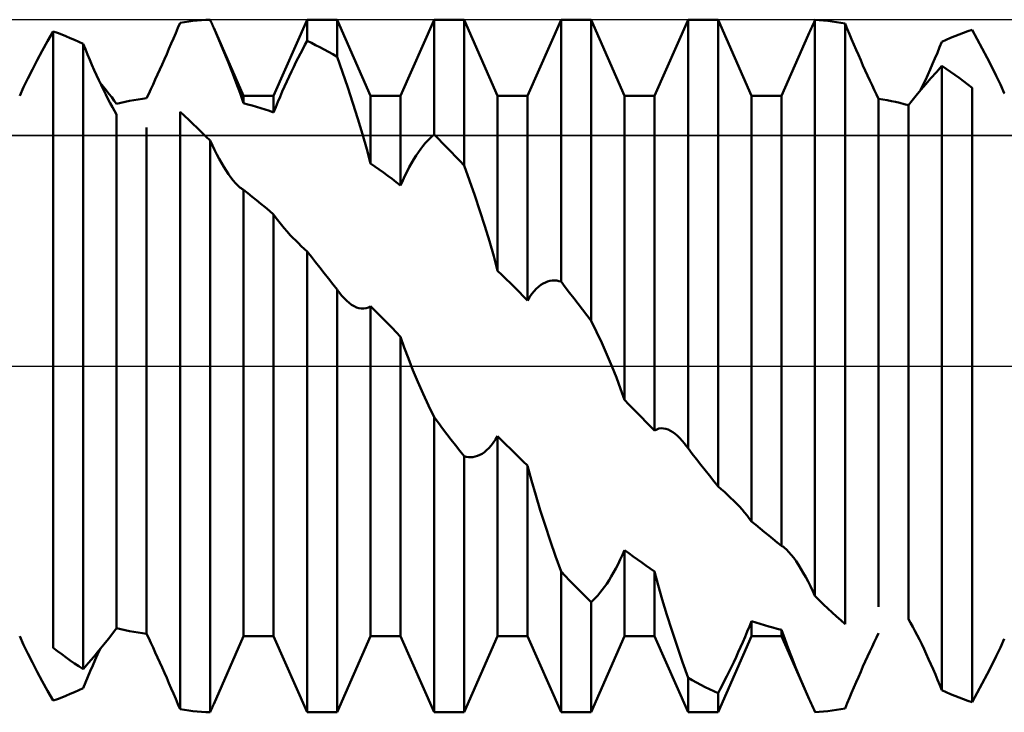
# Model space of a CAD drawing. Units: millimetres. Extents: x -27 to 81, y -35 to 37.
# Drawn here: x 39 to 44, y -2 to 2 of the extents above; entities that cross this region are included whole.
import ezdxf

# ---------------------------------------------------------------- set-up
doc = ezdxf.new("R2010")
doc.units = ezdxf.units.MM
doc.header["$LTSCALE"] = 4.25
doc.linetypes.add('LONGDASH_DASH', pattern=[0.85, 0.4, -0.2, 0.05, -0.2])
for name, color, linetype in [('1', 4, 'CONTINUOUS'), ('4', 2, 'LONGDASH_DASH'), ('CUT', 1, 'CONTINUOUS'), ('NOCUT', 7, 'CONTINUOUS'), ('SK4', 2, 'LONGDASH_DASH')]:
    doc.layers.add(name, color=color, linetype=linetype)

msp = doc.modelspace()

# ---------------------------------------------------------------- linework, layer by layer
at = {"layer": '1', "color": 4, "linetype": 'CONTINUOUS', "lineweight": 50}
for p, q in [((39.8065, 1.7908), (39.8288, 1.7935)), ((39.8288, 1.7935), (39.8511, 1.7958)), ((39.8511, 1.7958), (39.8734, 1.7976)), ((39.8734, 1.7976), (39.8958, 1.7989)), ((39.8958, 1.7989), (39.9181, 1.7997)), ((39.9207, 1.7936), (39.918, 1.7996)), ((39.9234, 1.7875), (39.9207, 1.7936)), ((40.2481, 1.405), (40.4219, 1.8)), ((40.4219, 1.8), (40.5781, 1.8)), ((40.4219, 1.6895), (40.4219, 1.8)), ((40.7519, 1.405), (40.5781, 1.8)), ((40.5781, 1.6071), (40.5781, 1.8)), ((40.9081, 1.405), (41.0819, 1.8)), ((41.0819, 1.8), (41.2381, 1.8)), ((41.0819, 1.2037), (41.0819, 1.8)), ((41.4119, 1.405), (41.2381, 1.8)), ((41.2381, 1.0419), (41.2381, 1.8)), ((41.5681, 1.405), (41.7419, 1.8)), ((41.7419, 1.8), (41.8981, 1.8)), ((41.7419, 0.4387), (41.7419, 1.8)), ((42.0719, 1.405), (41.8981, 1.8)), ((41.8981, 0.2355), (41.8981, 1.8)), ((42.2281, 1.405), (42.4019, 1.8)), ((42.4019, 1.8), (42.5581, 1.8)), ((42.4019, -0.4277), (42.4019, 1.8)), ((42.7319, 1.405), (42.5581, 1.8)), ((42.5581, -0.6258), (42.5581, 1.8)), ((43.0569, 1.7875), (43.062, 1.7987)), ((43.0842, 1.7975), (43.0619, 1.7988)), ((43.0619, -1.1952), (43.0619, 1.7988)), ((43.1065, 1.7957), (43.0842, 1.7975)), ((43.1288, 1.7934), (43.1065, 1.7957)), ((43.1512, 1.7906), (43.1288, 1.7934)), ((39.7392, 1.7302), (39.7506, 1.7571)), ((39.7506, 1.7571), (39.7619, 1.7839)), ((39.7619, 1.7839), (39.7842, 1.7876)), ((39.7842, 1.7876), (39.8065, 1.7908)), ((39.9261, 1.7815), (39.9234, 1.7875)), ((39.9288, 1.7754), (39.9261, 1.7815)), ((39.9315, 1.7693), (39.9288, 1.7754)), ((39.9341, 1.7633), (39.9315, 1.7693)), ((39.9368, 1.7572), (39.9341, 1.7633)), ((39.9617, 1.6998), (39.9368, 1.7572)), ((40.0919, 1.405), (39.9369, 1.7572)), ((43.0318, 1.7312), (43.0368, 1.7424)), ((43.0368, 1.7424), (43.0418, 1.7537)), ((43.0418, 1.7537), (43.0468, 1.765)), ((43.0468, 1.765), (43.0518, 1.7762)), ((43.0518, 1.7762), (43.0569, 1.7875)), ((43.1735, 1.7873), (43.1512, 1.7906)), ((43.1958, 1.7836), (43.1735, 1.7873)), ((43.2181, 1.7794), (43.1958, 1.7836)), ((43.2294, 1.7525), (43.2181, 1.7794)), ((43.2181, -1.3418), (43.2181, 1.7794)), ((43.2409, 1.7254), (43.2294, 1.7525)), ((43.8558, 1.7396), (43.8781, 1.747)), ((43.9045, 1.699), (43.878, 1.7469)), ((39.0735, 1.6887), (39.102, 1.739)), ((39.1242, 1.7312), (39.1019, 1.7391)), ((39.1019, -1.4648), (39.1019, 1.7391)), ((39.1465, 1.7229), (39.1242, 1.7312)), ((39.1688, 1.7141), (39.1465, 1.7229)), ((39.1911, 1.7048), (39.1688, 1.7141)), ((39.2135, 1.6951), (39.1911, 1.7048)), ((39.2358, 1.6849), (39.2135, 1.6951)), ((39.716, 1.6759), (39.7276, 1.7031)), ((39.7276, 1.7031), (39.7392, 1.7302)), ((39.9861, 1.6422), (39.9617, 1.6998)), ((40.4106, 1.6687), (40.4219, 1.6895)), ((40.4442, 1.6791), (40.4219, 1.6895)), ((42.8881, 1.405), (43.0267, 1.7201)), ((43.0268, 1.72), (43.0318, 1.7312)), ((43.2524, 1.6982), (43.2409, 1.7254)), ((43.264, 1.671), (43.2524, 1.6982)), ((43.7219, 1.6856), (43.7442, 1.6957)), ((43.7442, 1.6957), (43.7665, 1.7054)), ((43.7665, 1.7054), (43.7888, 1.7147)), ((43.7888, 1.7147), (43.8111, 1.7235)), ((43.8111, 1.7235), (43.8334, 1.7318)), ((43.8334, 1.7318), (43.8558, 1.7396)), ((43.9307, 1.6508), (43.9045, 1.699)), ((39.0191, 1.5896), (39.0458, 1.6388)), ((39.0458, 1.6388), (39.0735, 1.6887)), ((39.2581, 1.6743), (39.2358, 1.6849)), ((39.2694, 1.6468), (39.2581, 1.6743)), ((39.2581, -1.5751), (39.2581, 1.6743)), ((39.2808, 1.6194), (39.2694, 1.6468)), ((39.6924, 1.6215), (39.7042, 1.6486)), ((39.7042, 1.6486), (39.716, 1.6759)), ((40.0098, 1.5848), (39.9861, 1.6422)), ((40.3876, 1.6251), (40.3992, 1.6472)), ((40.3992, 1.6472), (40.4106, 1.6687)), ((40.4665, 1.6682), (40.4442, 1.6791)), ((40.4888, 1.6569), (40.4665, 1.6682)), ((40.5112, 1.6451), (40.4888, 1.6569)), ((40.5335, 1.6329), (40.5112, 1.6451)), ((43.2758, 1.6438), (43.264, 1.671)), ((43.2876, 1.6166), (43.2758, 1.6438)), ((43.6978, 1.6275), (43.7099, 1.6565)), ((43.7099, 1.6565), (43.7219, 1.6856)), ((43.9563, 1.6026), (43.9307, 1.6508)), ((38.9939, 1.5416), (39.0191, 1.5896)), ((39.2924, 1.5921), (39.2808, 1.6194)), ((39.304, 1.5651), (39.2924, 1.5921)), ((39.6686, 1.5674), (39.6805, 1.5944)), ((39.6805, 1.5944), (39.6924, 1.6215)), ((40.3642, 1.5788), (40.376, 1.6022)), ((40.376, 1.6022), (40.3876, 1.6251)), ((40.5558, 1.6202), (40.5335, 1.6329)), ((40.5781, 1.6071), (40.5558, 1.6202)), ((40.6058, 1.5278), (40.578, 1.6071)), ((43.2995, 1.5895), (43.2876, 1.6166)), ((43.3114, 1.5627), (43.2995, 1.5895)), ((43.6732, 1.57), (43.6856, 1.5986)), ((43.6856, 1.5986), (43.6978, 1.6275)), ((43.9809, 1.5548), (43.9563, 1.6026)), ((38.9704, 1.4951), (38.9939, 1.5416)), ((39.3158, 1.5384), (39.304, 1.5651)), ((39.3276, 1.512), (39.3158, 1.5384)), ((39.6449, 1.5145), (39.6567, 1.5408)), ((39.6567, 1.5408), (39.6686, 1.5674)), ((40.0325, 1.5279), (40.0098, 1.5848)), ((40.3405, 1.53), (40.3524, 1.5547)), ((40.3524, 1.5547), (40.3642, 1.5788)), ((43.3233, 1.5361), (43.3114, 1.5627)), ((43.3352, 1.5099), (43.3233, 1.5361)), ((43.6482, 1.5137), (43.6608, 1.5416)), ((43.6608, 1.5416), (43.6732, 1.57)), ((43.6931, 1.5276), (43.722, 1.5596)), ((43.7442, 1.5447), (43.7219, 1.5597)), ((43.7219, -1.6856), (43.7219, 1.5597)), ((43.7666, 1.5293), (43.7442, 1.5447)), ((44.0043, 1.508), (43.9809, 1.5548)), ((38.9485, 1.4495), (38.9704, 1.4951)), ((39.3395, 1.486), (39.3276, 1.512)), ((39.3514, 1.4606), (39.3395, 1.486)), ((39.6214, 1.4633), (39.6331, 1.4886)), ((39.6331, 1.4886), (39.6449, 1.5145)), ((40.0539, 1.4721), (40.0325, 1.5279)), ((40.3167, 1.479), (40.3286, 1.5048)), ((40.3286, 1.5048), (40.3405, 1.53)), ((40.6331, 1.4473), (40.6058, 1.5278)), ((43.347, 1.4841), (43.3352, 1.5099)), ((43.623, 1.4594), (43.6356, 1.4863)), ((43.6356, 1.4863), (43.6482, 1.5137)), ((43.6377, 1.4652), (43.6648, 1.496)), ((43.6648, 1.496), (43.6931, 1.5276)), ((43.7889, 1.5135), (43.7666, 1.5293)), ((43.8112, 1.4973), (43.7889, 1.5135)), ((43.8335, 1.4806), (43.8112, 1.4973)), ((44.026, 1.4625), (44.0043, 1.508)), ((38.9282, 1.4047), (38.9485, 1.4495)), ((39.3622, 1.4523), (39.3463, 1.4716)), ((39.3633, 1.4358), (39.3514, 1.4606)), ((39.3776, 1.4332), (39.3622, 1.4523)), ((39.3752, 1.4118), (39.3633, 1.4358)), ((39.3923, 1.4146), (39.3776, 1.4332)), ((39.5988, 1.4152), (39.61, 1.4388)), ((39.61, 1.4388), (39.6214, 1.4633)), ((40.0738, 1.4178), (40.0539, 1.4721)), ((40.293, 1.4263), (40.3048, 1.4529)), ((40.3048, 1.4529), (40.3167, 1.479)), ((40.6598, 1.3663), (40.6331, 1.4473)), ((43.3586, 1.4591), (43.347, 1.4841)), ((43.37, 1.4348), (43.3586, 1.4591)), ((43.3811, 1.4115), (43.37, 1.4348)), ((43.5883, 1.4068), (43.6121, 1.4354)), ((43.6104, 1.4334), (43.623, 1.4594)), ((43.6121, 1.4354), (43.6377, 1.4652)), ((43.8558, 1.4636), (43.8335, 1.4806)), ((43.8781, 1.4462), (43.8558, 1.4636)), ((43.8781, -1.747), (43.8781, 1.4462)), ((44.0459, 1.4186), (44.026, 1.4625)), ((39.387, 1.3886), (39.3752, 1.4118)), ((39.3986, 1.3664), (39.387, 1.3886)), ((39.4063, 1.3965), (39.3923, 1.4146)), ((39.4195, 1.379), (39.4063, 1.3965)), ((39.5211, 1.3818), (39.5435, 1.3858)), ((39.5435, 1.3858), (39.5658, 1.3894)), ((39.5658, 1.3894), (39.5881, 1.3926)), ((39.5881, 1.3926), (39.5988, 1.4152)), ((40.0919, 1.3653), (40.0738, 1.4178)), ((40.0919, 1.405), (40.2481, 1.405)), ((40.0919, 1.3653), (40.0919, 1.405)), ((40.2481, 1.3182), (40.2481, 1.405)), ((40.2699, 1.3723), (40.2814, 1.3994)), ((40.2814, 1.3994), (40.293, 1.4263)), ((40.7519, 1.405), (40.9081, 1.405)), ((40.7519, 1.0521), (40.7519, 1.405)), ((40.9081, 0.9383), (40.9081, 1.405)), ((41.4119, 1.405), (41.5681, 1.405)), ((41.4119, 0.4952), (41.4119, 1.405)), ((41.5681, 0.3409), (41.5681, 1.405)), ((42.0719, 1.405), (42.2281, 1.405)), ((42.0719, -0.1767), (42.0719, 1.405)), ((42.2281, -0.3355), (42.2281, 1.405)), ((42.7319, 1.405), (42.8881, 1.405)), ((42.7319, -0.8074), (42.7319, 1.405)), ((42.8881, -0.9341), (42.8881, 1.405)), ((43.3919, 1.3891), (43.3811, 1.4115)), ((43.4142, 1.3855), (43.3919, 1.3891)), ((43.3919, -1.2512), (43.3919, 1.3891)), ((43.4365, 1.3815), (43.4142, 1.3855)), ((43.567, 1.3802), (43.5883, 1.4068)), ((44.0468, 1.4166), (44.0459, 1.4186)), ((39.41, 1.3455), (39.3986, 1.3664)), ((39.4211, 1.3258), (39.41, 1.3455)), ((39.4319, 1.362), (39.4195, 1.379)), ((39.4319, 1.3621), (39.4542, 1.3675)), ((39.4542, 1.3675), (39.4765, 1.3727)), ((39.4765, 1.3727), (39.4988, 1.3774)), ((39.4988, 1.3774), (39.5211, 1.3818)), ((40.1142, 1.3597), (40.0919, 1.3653)), ((40.1365, 1.3537), (40.1142, 1.3597)), ((40.1589, 1.3473), (40.1365, 1.3537)), ((40.1812, 1.3406), (40.1589, 1.3473)), ((40.2035, 1.3335), (40.1812, 1.3406)), ((40.2258, 1.326), (40.2035, 1.3335)), ((40.2481, 1.3182), (40.2588, 1.3452)), ((40.2588, 1.3452), (40.2699, 1.3723)), ((40.6853, 1.2855), (40.6598, 1.3663)), ((43.4588, 1.3771), (43.4365, 1.3815)), ((43.4811, 1.3723), (43.4588, 1.3771)), ((43.5035, 1.3672), (43.4811, 1.3723)), ((43.5258, 1.3617), (43.5035, 1.3672)), ((43.5481, 1.3558), (43.5258, 1.3617)), ((43.5481, 1.3557), (43.567, 1.3802)), ((43.5481, -1.3163), (43.5481, 1.3558)), ((39.4319, 1.3075), (39.4211, 1.3258)), ((39.4319, -1.3621), (39.4319, 1.3075)), ((39.7842, 1.3003), (39.7619, 1.3206)), ((39.7619, -1.7839), (39.7619, 1.3206)), ((39.8065, 1.2797), (39.7842, 1.3003)), ((39.8289, 1.2587), (39.8065, 1.2797)), ((40.2481, 1.3182), (40.2258, 1.326)), ((40.7094, 1.2058), (40.6853, 1.2855)), ((39.5881, -1.3926), (39.5881, 1.2397)), ((39.8512, 1.2374), (39.8289, 1.2587)), ((39.8735, 1.2157), (39.8512, 1.2374)), ((39.8958, 1.1937), (39.8735, 1.2157)), ((39.9181, 1.1714), (39.8958, 1.1937)), ((40.7317, 1.1277), (40.7094, 1.2058)), ((41.0476, 1.1706), (41.0592, 1.1827)), ((41.0592, 1.1827), (41.0706, 1.1937)), ((41.0706, 1.1937), (41.0819, 1.2037)), ((41.1042, 1.1815), (41.0819, 1.2037)), ((41.1265, 1.159), (41.1042, 1.1815)), ((39.9296, 1.1468), (39.9181, 1.1714)), ((39.9181, -1.7997), (39.9181, 1.1714)), ((39.9413, 1.1228), (39.9296, 1.1468)), ((40.7519, 1.0521), (40.7317, 1.1277)), ((41.0005, 1.1114), (41.0124, 1.1279)), ((41.0124, 1.1279), (41.0242, 1.1432)), ((41.0242, 1.1432), (41.036, 1.1575)), ((41.036, 1.1575), (41.0476, 1.1706)), ((41.1488, 1.1362), (41.1265, 1.159)), ((41.1711, 1.113), (41.1488, 1.1362)), ((39.9531, 1.0996), (39.9413, 1.1228)), ((39.965, 1.0772), (39.9531, 1.0996)), ((39.977, 1.0557), (39.965, 1.0772)), ((40.9649, 1.0549), (40.9767, 1.0749)), ((40.9767, 1.0749), (40.9886, 1.0937)), ((40.9886, 1.0937), (41.0005, 1.1114)), ((41.1934, 1.0896), (41.1711, 1.113)), ((41.2158, 1.0659), (41.1934, 1.0896)), ((39.989, 1.0351), (39.977, 1.0557)), ((40.0011, 1.0157), (39.989, 1.0351)), ((40.7742, 1.0366), (40.7519, 1.0521)), ((40.7965, 1.0209), (40.7742, 1.0366)), ((40.9414, 1.0114), (40.9531, 1.0337)), ((40.9531, 1.0337), (40.9649, 1.0549)), ((41.2381, 1.0419), (41.2158, 1.0659)), ((41.2658, 0.9647), (41.238, 1.0419)), ((40.0133, 0.9974), (40.0011, 1.0157)), ((40.0254, 0.9805), (40.0133, 0.9974)), ((40.0375, 0.965), (40.0254, 0.9805)), ((40.8188, 1.0049), (40.7965, 1.0209)), ((40.8411, 0.9887), (40.8188, 1.0049)), ((40.8635, 0.9721), (40.8411, 0.9887)), ((40.9188, 0.9636), (40.93, 0.9879)), ((40.93, 0.9879), (40.9414, 1.0114)), ((40.0495, 0.9511), (40.0375, 0.965)), ((40.0613, 0.9389), (40.0495, 0.9511)), ((40.0729, 0.9286), (40.0613, 0.9389)), ((40.0761, 0.926), (40.0729, 0.9286)), ((40.0794, 0.9236), (40.0761, 0.926)), ((40.0825, 0.9213), (40.0794, 0.9236)), ((40.0857, 0.9192), (40.0825, 0.9213)), ((40.8858, 0.9553), (40.8635, 0.9721)), ((40.9081, 0.9383), (40.8858, 0.9553)), ((40.9081, 0.9383), (40.9188, 0.9636)), ((41.2931, 0.886), (41.2658, 0.9647)), ((40.0888, 0.9173), (40.0857, 0.9192)), ((40.0919, 0.9156), (40.0888, 0.9173)), ((40.1142, 0.8979), (40.0919, 0.9156)), ((40.0919, -1.405), (40.0919, 0.9156)), ((40.1365, 0.8801), (40.1142, 0.8979)), ((40.1589, 0.862), (40.1365, 0.8801)), ((41.3198, 0.8065), (41.2931, 0.886)), ((40.1812, 0.8436), (40.1589, 0.862)), ((40.2035, 0.8251), (40.1812, 0.8436)), ((40.2258, 0.8063), (40.2035, 0.8251)), ((40.2481, 0.7872), (40.2258, 0.8063)), ((40.2481, -1.405), (40.2481, 0.7872)), ((40.261, 0.7689), (40.2482, 0.787)), ((40.2744, 0.7511), (40.261, 0.7689)), ((41.3454, 0.7269), (41.3198, 0.8065)), ((40.2885, 0.7335), (40.2744, 0.7511)), ((40.3032, 0.716), (40.2885, 0.7335)), ((41.3695, 0.648), (41.3454, 0.7269)), ((40.3186, 0.6984), (40.3032, 0.716)), ((40.3347, 0.6808), (40.3186, 0.6984)), ((40.3485, 0.6663), (40.3347, 0.6808)), ((40.3627, 0.6519), (40.3485, 0.6663)), ((40.3772, 0.6376), (40.3627, 0.6519)), ((40.3919, 0.6234), (40.3772, 0.6376)), ((40.4069, 0.6095), (40.3919, 0.6234)), ((41.3918, 0.5705), (41.3695, 0.648)), ((40.422, 0.5958), (40.4069, 0.6095)), ((40.4442, 0.5679), (40.4219, 0.5959)), ((40.4219, -1.8), (40.4219, 0.5959)), ((40.4665, 0.5398), (40.4442, 0.5679)), ((41.4119, 0.4952), (41.3918, 0.5705)), ((40.4888, 0.5115), (40.4665, 0.5398)), ((40.5112, 0.4831), (40.4888, 0.5115)), ((40.5335, 0.4546), (40.5112, 0.4831)), ((41.4342, 0.4735), (41.4119, 0.4952)), ((41.4565, 0.4517), (41.4342, 0.4735)), ((40.5558, 0.4259), (40.5335, 0.4546)), ((40.5781, 0.3971), (40.5558, 0.4259)), ((41.4789, 0.4298), (41.4565, 0.4517)), ((41.5012, 0.4077), (41.4789, 0.4298)), ((41.613, 0.4012), (41.6248, 0.412)), ((41.6248, 0.412), (41.6367, 0.4212)), ((41.6367, 0.4212), (41.6486, 0.4288)), ((41.6486, 0.4288), (41.6605, 0.4348)), ((41.6605, 0.4348), (41.6724, 0.4393)), ((41.6724, 0.4393), (41.6842, 0.4424)), ((41.6842, 0.4424), (41.696, 0.4442)), ((41.696, 0.4442), (41.7076, 0.4446)), ((41.7192, 0.4438), (41.7076, 0.4446)), ((41.7306, 0.4418), (41.7192, 0.4438)), ((41.7419, 0.4387), (41.7306, 0.4418)), ((41.7642, 0.41), (41.7419, 0.4387)), ((41.7865, 0.3811), (41.7642, 0.41)), ((40.5802, 0.3941), (40.5781, 0.3971)), ((40.5781, -1.8), (40.5781, 0.3971)), ((40.5824, 0.3912), (40.5802, 0.3941)), ((40.5846, 0.3883), (40.5824, 0.3912)), ((40.5867, 0.3855), (40.5846, 0.3883)), ((40.5889, 0.3826), (40.5867, 0.3855)), ((40.5911, 0.3799), (40.5889, 0.3826)), ((40.6033, 0.365), (40.5911, 0.3799)), ((40.6156, 0.3513), (40.6033, 0.365)), ((41.5235, 0.3855), (41.5012, 0.4077)), ((41.5458, 0.3633), (41.5235, 0.3855)), ((41.5681, 0.3409), (41.5458, 0.3633)), ((41.5681, 0.3409), (41.5788, 0.3585)), ((41.5788, 0.3585), (41.5899, 0.3744)), ((41.5899, 0.3744), (41.6014, 0.3887)), ((41.6014, 0.3887), (41.613, 0.4012)), ((41.8089, 0.3522), (41.7865, 0.3811)), ((40.6281, 0.339), (40.6156, 0.3513)), ((40.6406, 0.3281), (40.6281, 0.339)), ((40.6532, 0.3187), (40.6406, 0.3281)), ((40.6659, 0.3109), (40.6532, 0.3187)), ((40.6786, 0.3049), (40.6659, 0.3109)), ((40.7404, 0.3048), (40.7519, 0.3115)), ((40.7742, 0.2889), (40.7519, 0.3115)), ((40.7519, -1.405), (40.7519, 0.3115)), ((41.8312, 0.3231), (41.8089, 0.3522)), ((41.8535, 0.294), (41.8312, 0.3231)), ((40.6913, 0.3007), (40.6786, 0.3049)), ((40.7039, 0.2985), (40.6913, 0.3007)), ((40.7163, 0.2984), (40.7039, 0.2985)), ((40.7163, 0.2984), (40.7285, 0.3004)), ((40.7285, 0.3004), (40.7404, 0.3048)), ((40.7965, 0.2663), (40.7742, 0.2889)), ((40.8188, 0.2436), (40.7965, 0.2663)), ((41.8758, 0.2648), (41.8535, 0.294)), ((41.8981, 0.2355), (41.8758, 0.2648)), ((40.8411, 0.2208), (40.8188, 0.2436)), ((40.8635, 0.198), (40.8411, 0.2208)), ((41.9258, 0.1783), (41.898, 0.2355)), ((40.8858, 0.1751), (40.8635, 0.198)), ((40.9081, 0.1521), (40.8858, 0.1751)), ((41.9531, 0.1196), (41.9258, 0.1783)), ((40.927, 0.097), (40.9081, 0.1521)), ((40.9081, -1.405), (40.9081, 0.1521)), ((41.9798, 0.0599), (41.9531, 0.1196)), ((40.9483, 0.0392), (40.927, 0.097)), ((42.0053, 0), (41.9798, 0.0599)), ((40.9721, -0.0211), (40.9483, 0.0392)), ((40.9977, -0.0824), (40.9721, -0.0211)), ((42.0294, -0.0598), (42.0053, 0)), ((41.0248, -0.1442), (40.9977, -0.0824)), ((42.0517, -0.1189), (42.0294, -0.0598)), ((41.0531, -0.2058), (41.0248, -0.1442)), ((42.0719, -0.1767), (42.0517, -0.1189)), ((42.0942, -0.1996), (42.0719, -0.1767)), ((42.1165, -0.2224), (42.0942, -0.1996)), ((41.082, -0.2666), (41.0531, -0.2058)), ((42.1388, -0.2452), (42.1165, -0.2224)), ((42.1611, -0.2679), (42.1388, -0.2452)), ((41.1042, -0.2959), (41.0819, -0.2666)), ((41.0819, -1.8), (41.0819, -0.2666)), ((41.1265, -0.325), (41.1042, -0.2959)), ((42.1835, -0.2905), (42.1611, -0.2679)), ((42.2058, -0.313), (42.1835, -0.2905)), ((41.1489, -0.3541), (41.1265, -0.325)), ((41.1712, -0.3831), (41.1489, -0.3541)), ((42.2281, -0.3355), (42.2058, -0.313)), ((42.2281, -0.3355), (42.2392, -0.3294)), ((42.2392, -0.3294), (42.2506, -0.3256)), ((42.2506, -0.3256), (42.2624, -0.3238)), ((42.2744, -0.3241), (42.2624, -0.3238)), ((42.2866, -0.3264), (42.2744, -0.3241)), ((42.2988, -0.3306), (42.2866, -0.3264)), ((42.311, -0.3365), (42.2988, -0.3306)), ((42.3233, -0.3441), (42.311, -0.3365)), ((42.3355, -0.3532), (42.3233, -0.3441)), ((42.3476, -0.3637), (42.3355, -0.3532)), ((41.1935, -0.4119), (41.1712, -0.3831)), ((41.3786, -0.4138), (41.39, -0.3991)), ((41.39, -0.3991), (41.4011, -0.3828)), ((41.4011, -0.3828), (41.4119, -0.3648)), ((41.4342, -0.387), (41.4119, -0.3648)), ((41.4119, -1.405), (41.4119, -0.3648)), ((41.4565, -0.4091), (41.4342, -0.387)), ((41.4789, -0.4312), (41.4565, -0.4091)), ((42.3597, -0.3756), (42.3476, -0.3637)), ((42.3717, -0.3887), (42.3597, -0.3756)), ((42.3835, -0.403), (42.3717, -0.3887)), ((42.3866, -0.4069), (42.3835, -0.403)), ((42.3897, -0.411), (42.3866, -0.4069)), ((41.2158, -0.4407), (41.1935, -0.4119)), ((41.2381, -0.4694), (41.2158, -0.4407)), ((41.3195, -0.4622), (41.3314, -0.4557)), ((41.3314, -0.4557), (41.3433, -0.4476)), ((41.3433, -0.4476), (41.3552, -0.438)), ((41.3552, -0.438), (41.367, -0.4267)), ((41.367, -0.4267), (41.3786, -0.4138)), ((41.5012, -0.4531), (41.4789, -0.4312)), ((41.5235, -0.4748), (41.5012, -0.4531)), ((42.3927, -0.415), (42.3897, -0.411)), ((42.3958, -0.4192), (42.3927, -0.415)), ((42.3989, -0.4234), (42.3958, -0.4192)), ((42.4019, -0.4277), (42.3989, -0.4234)), ((42.4242, -0.4564), (42.4019, -0.4277)), ((42.4465, -0.485), (42.4242, -0.4564)), ((41.2494, -0.472), (41.2381, -0.4694)), ((41.2381, -1.8), (41.2381, -0.4694)), ((41.2608, -0.4736), (41.2494, -0.472)), ((41.2724, -0.4739), (41.2608, -0.4736)), ((41.2724, -0.4739), (41.284, -0.473)), ((41.284, -0.473), (41.2958, -0.4708)), ((41.2958, -0.4708), (41.3076, -0.4672)), ((41.3076, -0.4672), (41.3195, -0.4622)), ((41.5458, -0.4965), (41.5235, -0.4748)), ((41.5681, -0.518), (41.5458, -0.4965)), ((42.4688, -0.5135), (42.4465, -0.485)), ((41.5681, -1.405), (41.5681, -0.518)), ((41.5885, -0.5946), (41.5682, -0.5181)), ((42.4911, -0.5418), (42.4688, -0.5135)), ((42.5134, -0.5699), (42.4911, -0.5418)), ((41.6104, -0.6713), (41.5885, -0.5946)), ((42.5358, -0.5979), (42.5134, -0.5699)), ((42.5581, -0.6258), (42.5358, -0.5979)), ((42.5745, -0.6399), (42.558, -0.6257)), ((42.5909, -0.6544), (42.5745, -0.6399)), ((42.6072, -0.6693), (42.5909, -0.6544)), ((41.6339, -0.7488), (41.6104, -0.6713)), ((42.6232, -0.6844), (42.6072, -0.6693)), ((42.639, -0.6999), (42.6232, -0.6844)), ((42.6543, -0.7155), (42.639, -0.6999)), ((42.6687, -0.7307), (42.6543, -0.7155)), ((41.6591, -0.8279), (41.6339, -0.7488)), ((42.6826, -0.746), (42.6687, -0.7307)), ((42.6959, -0.7614), (42.6826, -0.746)), ((42.7086, -0.7768), (42.6959, -0.7614)), ((42.7206, -0.7921), (42.7086, -0.7768)), ((42.7319, -0.8074), (42.7206, -0.7921)), ((42.7542, -0.8262), (42.7319, -0.8074)), ((41.6858, -0.9078), (41.6591, -0.8279)), ((42.7765, -0.8448), (42.7542, -0.8262)), ((42.7989, -0.8631), (42.7765, -0.8448)), ((42.8212, -0.8812), (42.7989, -0.8631)), ((41.7135, -0.988), (41.6858, -0.9078)), ((42.8435, -0.8991), (42.8212, -0.8812)), ((42.8658, -0.9167), (42.8435, -0.8991)), ((42.8881, -0.9341), (42.8658, -0.9167)), ((42.0611, -0.982), (42.0719, -0.9565)), ((42.0942, -0.9733), (42.0719, -0.9565)), ((42.0719, -1.405), (42.0719, -0.9565)), ((42.8905, -0.9356), (42.8881, -0.9341)), ((42.8929, -0.9371), (42.8905, -0.9356)), ((42.8953, -0.9387), (42.8929, -0.9371)), ((42.8977, -0.9405), (42.8953, -0.9387)), ((42.9002, -0.9423), (42.8977, -0.9405)), ((42.9026, -0.9443), (42.9002, -0.9423)), ((42.9145, -0.9546), (42.9026, -0.9443)), ((42.9266, -0.967), (42.9145, -0.9546)), ((42.9389, -0.9813), (42.9266, -0.967)), ((41.742, -1.0676), (41.7135, -0.988)), ((42.0386, -1.03), (42.05, -1.0065)), ((42.05, -1.0065), (42.0611, -0.982)), ((42.1165, -0.9898), (42.0942, -0.9733)), ((42.1388, -1.0061), (42.1165, -0.9898)), ((42.1611, -1.022), (42.1388, -1.0061)), ((42.1835, -1.0378), (42.1611, -1.022)), ((42.9513, -0.9972), (42.9389, -0.9813)), ((42.9638, -1.0146), (42.9513, -0.9972)), ((42.9763, -1.0335), (42.9638, -1.0146)), ((41.7642, -1.0913), (41.7419, -1.0676)), ((41.7419, -1.8), (41.7419, -1.0676)), ((42.0033, -1.0944), (42.0152, -1.0741)), ((42.0152, -1.0741), (42.027, -1.0526)), ((42.027, -1.0526), (42.0386, -1.03)), ((42.2058, -1.0532), (42.1835, -1.0378)), ((42.2281, -1.0683), (42.2058, -1.0532)), ((42.247, -1.1389), (42.2281, -1.0683)), ((42.2281, -1.405), (42.2281, -1.0683)), ((42.9888, -1.0537), (42.9763, -1.0335)), ((43.0012, -1.075), (42.9888, -1.0537)), ((41.7865, -1.1147), (41.7642, -1.0913)), ((41.8088, -1.1377), (41.7865, -1.1147)), ((41.9795, -1.1316), (41.9914, -1.1135)), ((41.9914, -1.1135), (42.0033, -1.0944)), ((43.0136, -1.0974), (43.0012, -1.075)), ((43.0259, -1.1207), (43.0136, -1.0974)), ((43.038, -1.1448), (43.0259, -1.1207)), ((41.8312, -1.1605), (41.8088, -1.1377)), ((41.8535, -1.1829), (41.8312, -1.1605)), ((41.944, -1.1789), (41.9558, -1.1642)), ((41.9558, -1.1642), (41.9676, -1.1485)), ((41.9676, -1.1485), (41.9795, -1.1316)), ((42.2683, -1.2139), (42.247, -1.1389)), ((43.05, -1.1697), (43.038, -1.1448)), ((43.0619, -1.1952), (43.05, -1.1697)), ((41.8758, -1.2051), (41.8535, -1.1829)), ((41.8981, -1.2269), (41.8758, -1.2051)), ((41.8981, -1.2269), (41.9094, -1.2164)), ((41.8981, -1.8), (41.8981, -1.2269)), ((41.9094, -1.2164), (41.9209, -1.205)), ((41.9209, -1.205), (41.9324, -1.1924)), ((41.9324, -1.1924), (41.944, -1.1789)), ((42.2921, -1.2927), (42.2683, -1.2139)), ((43.0842, -1.2172), (43.0619, -1.1952)), ((43.1065, -1.2388), (43.0842, -1.2172)), ((43.1289, -1.2601), (43.1065, -1.2388)), ((43.1512, -1.281), (43.1289, -1.2601)), ((42.3177, -1.3736), (42.2921, -1.2927)), ((42.7211, -1.3536), (42.7319, -1.3265)), ((42.7542, -1.334), (42.7319, -1.3265)), ((42.7319, -1.405), (42.7319, -1.3265)), ((43.1735, -1.3016), (43.1512, -1.281)), ((43.1958, -1.3219), (43.1735, -1.3016)), ((43.2181, -1.3418), (43.1958, -1.3219)), ((43.5588, -1.3349), (43.5481, -1.3163)), ((39.4117, -1.3894), (39.4319, -1.362)), ((39.4542, -1.3675), (39.4319, -1.3621)), ((39.4765, -1.3727), (39.4542, -1.3675)), ((39.4988, -1.3774), (39.4765, -1.3727)), ((39.5211, -1.3818), (39.4988, -1.3774)), ((39.5435, -1.3858), (39.5211, -1.3818)), ((42.3448, -1.4559), (42.3177, -1.3736)), ((42.6986, -1.4077), (42.71, -1.3807)), ((42.71, -1.3807), (42.7211, -1.3536)), ((42.7765, -1.341), (42.7542, -1.334)), ((42.7989, -1.3477), (42.7765, -1.341)), ((42.8212, -1.3541), (42.7989, -1.3477)), ((42.8435, -1.36), (42.8212, -1.3541)), ((42.8658, -1.3657), (42.8435, -1.36)), ((42.8881, -1.3709), (42.8658, -1.3657)), ((42.8881, -1.405), (42.8881, -1.3709)), ((42.9048, -1.4184), (42.8882, -1.3707)), ((43.57, -1.3549), (43.5588, -1.3349)), ((43.5814, -1.3763), (43.57, -1.3549)), ((43.5931, -1.3987), (43.5814, -1.3763)), ((38.9485, -1.4495), (38.9282, -1.4047)), ((39.3653, -1.4484), (39.3894, -1.4183)), ((39.3894, -1.4183), (39.4117, -1.3894)), ((39.5658, -1.3894), (39.5435, -1.3858)), ((39.5881, -1.3926), (39.5658, -1.3894)), ((39.5988, -1.4152), (39.5881, -1.3926)), ((39.61, -1.4388), (39.5988, -1.4152)), ((39.9369, -1.7572), (40.0919, -1.405)), ((40.0919, -1.405), (40.2481, -1.405)), ((40.4219, -1.8), (40.2481, -1.405)), ((40.5781, -1.8), (40.7519, -1.405)), ((40.7519, -1.405), (40.9081, -1.405)), ((41.0819, -1.8), (40.9081, -1.405)), ((41.2381, -1.8), (41.4119, -1.405)), ((41.4119, -1.405), (41.5681, -1.405)), ((41.7419, -1.8), (41.5681, -1.405)), ((41.8981, -1.8), (42.0719, -1.405)), ((42.0719, -1.405), (42.2281, -1.405)), ((42.4019, -1.8), (42.2281, -1.405)), ((42.5581, -1.8), (42.7319, -1.405)), ((42.687, -1.4346), (42.6986, -1.4077)), ((42.7319, -1.405), (42.8881, -1.405)), ((43.0267, -1.7201), (42.8881, -1.405)), ((42.9225, -1.4666), (42.9048, -1.4184)), ((43.37, -1.4348), (43.3811, -1.4115)), ((43.3811, -1.4115), (43.3919, -1.3891)), ((43.6049, -1.4222), (43.5931, -1.3987)), ((43.6167, -1.4464), (43.6049, -1.4222)), ((44.026, -1.4625), (44.0459, -1.4186)), ((38.9704, -1.4951), (38.9485, -1.4495)), ((39.1242, -1.4818), (39.1019, -1.4648)), ((39.1465, -1.4984), (39.1242, -1.4818)), ((39.3131, -1.5111), (39.3398, -1.4794)), ((39.3334, -1.4992), (39.3463, -1.4715)), ((39.3398, -1.4794), (39.3653, -1.4484)), ((39.6214, -1.4633), (39.61, -1.4388)), ((39.6331, -1.4886), (39.6214, -1.4633)), ((42.3731, -1.5386), (42.3448, -1.4559)), ((42.6633, -1.4877), (42.6752, -1.4613)), ((42.6752, -1.4613), (42.687, -1.4346)), ((42.9412, -1.5153), (42.9225, -1.4666)), ((43.3352, -1.5099), (43.347, -1.4841)), ((43.347, -1.4841), (43.3586, -1.4591)), ((43.3586, -1.4591), (43.37, -1.4348)), ((43.6286, -1.4714), (43.6167, -1.4464)), ((43.6405, -1.4969), (43.6286, -1.4714)), ((44.0043, -1.508), (44.026, -1.4625)), ((38.9939, -1.5416), (38.9704, -1.4951)), ((39.1689, -1.5145), (39.1465, -1.4984)), ((39.1912, -1.5303), (39.1689, -1.5145)), ((39.2135, -1.5457), (39.1912, -1.5303)), ((39.2858, -1.543), (39.3131, -1.5111)), ((39.3079, -1.5564), (39.3206, -1.5276)), ((39.3206, -1.5276), (39.3334, -1.4992)), ((39.6449, -1.5145), (39.6331, -1.4886)), ((39.6567, -1.5408), (39.6449, -1.5145)), ((42.6395, -1.5389), (42.6514, -1.5135)), ((42.6514, -1.5135), (42.6633, -1.4877)), ((42.9611, -1.5652), (42.9412, -1.5153)), ((43.3233, -1.5361), (43.3352, -1.5099)), ((43.6524, -1.523), (43.6405, -1.4969)), ((43.6642, -1.5495), (43.6524, -1.523)), ((43.9809, -1.5548), (44.0043, -1.508)), ((39.0191, -1.5896), (38.9939, -1.5416)), ((39.2358, -1.5606), (39.2135, -1.5457)), ((39.2581, -1.5751), (39.2358, -1.5606)), ((39.258, -1.5751), (39.2858, -1.543)), ((39.2827, -1.6149), (39.2952, -1.5855)), ((39.2952, -1.5855), (39.3079, -1.5564)), ((39.6686, -1.5674), (39.6567, -1.5408)), ((39.6805, -1.5944), (39.6686, -1.5674)), ((42.402, -1.6209), (42.3731, -1.5386)), ((42.6158, -1.5881), (42.6276, -1.5638)), ((42.6276, -1.5638), (42.6395, -1.5389)), ((42.9821, -1.6161), (42.9611, -1.5652)), ((43.2995, -1.5895), (43.3114, -1.5627)), ((43.3114, -1.5627), (43.3233, -1.5361)), ((43.676, -1.5763), (43.6642, -1.5495)), ((43.6876, -1.6034), (43.676, -1.5763)), ((43.9563, -1.6026), (43.9809, -1.5548)), ((39.0458, -1.6388), (39.0191, -1.5896)), ((39.2703, -1.6445), (39.2827, -1.6149)), ((39.6924, -1.6215), (39.6805, -1.5944)), ((39.7042, -1.6486), (39.6924, -1.6215)), ((42.4242, -1.6337), (42.4019, -1.621)), ((42.4019, -1.8), (42.4019, -1.621)), ((42.4465, -1.6459), (42.4242, -1.6337)), ((42.5808, -1.6573), (42.5924, -1.6348)), ((42.5924, -1.6348), (42.604, -1.6118)), ((42.604, -1.6118), (42.6158, -1.5881)), ((43.0041, -1.6678), (42.9821, -1.6161)), ((43.2758, -1.6438), (43.2876, -1.6166)), ((43.2876, -1.6166), (43.2995, -1.5895)), ((43.6992, -1.6307), (43.6876, -1.6034)), ((43.7106, -1.6581), (43.6992, -1.6307)), ((43.9307, -1.6508), (43.9563, -1.6026)), ((39.0735, -1.6887), (39.0458, -1.6388)), ((39.102, -1.739), (39.0735, -1.6887)), ((39.2135, -1.6951), (39.2358, -1.6849)), ((39.2358, -1.6849), (39.2581, -1.6743)), ((39.2581, -1.6743), (39.2703, -1.6445)), ((39.716, -1.6759), (39.7042, -1.6486)), ((39.7276, -1.7031), (39.716, -1.6759)), ((42.4689, -1.6576), (42.4465, -1.6459)), ((42.4912, -1.6689), (42.4689, -1.6576)), ((42.5135, -1.6798), (42.4912, -1.6689)), ((42.5358, -1.6902), (42.5135, -1.6798)), ((42.5581, -1.7002), (42.5694, -1.679)), ((42.5694, -1.679), (42.5808, -1.6573)), ((43.0268, -1.72), (43.0041, -1.6678)), ((43.2524, -1.6982), (43.264, -1.671)), ((43.264, -1.671), (43.2758, -1.6438)), ((43.7219, -1.6856), (43.7106, -1.6581)), ((43.7442, -1.6957), (43.7219, -1.6856)), ((43.9045, -1.699), (43.9307, -1.6508)), ((39.1019, -1.7391), (39.1242, -1.7312)), ((39.1242, -1.7312), (39.1465, -1.7229)), ((39.1465, -1.7229), (39.1688, -1.7141)), ((39.1688, -1.7141), (39.1911, -1.7048)), ((39.1911, -1.7048), (39.2135, -1.6951)), ((39.7392, -1.7302), (39.7276, -1.7031)), ((39.7506, -1.7571), (39.7392, -1.7302)), ((42.5581, -1.7002), (42.5358, -1.6902)), ((42.5581, -1.8), (42.5581, -1.7002)), ((43.0318, -1.7312), (43.0268, -1.72)), ((43.0368, -1.7424), (43.0318, -1.7312)), ((43.2294, -1.7525), (43.2409, -1.7254)), ((43.2409, -1.7254), (43.2524, -1.6982)), ((43.7665, -1.7054), (43.7442, -1.6957)), ((43.7888, -1.7147), (43.7665, -1.7054)), ((43.8111, -1.7235), (43.7888, -1.7147)), ((43.8334, -1.7318), (43.8111, -1.7235)), ((43.8558, -1.7396), (43.8334, -1.7318)), ((43.8781, -1.747), (43.8558, -1.7396)), ((43.878, -1.7469), (43.9045, -1.699)), ((39.7619, -1.7839), (39.7506, -1.7571)), ((39.7842, -1.7876), (39.7619, -1.7839)), ((39.8065, -1.7908), (39.7842, -1.7876)), ((39.8288, -1.7935), (39.8065, -1.7908)), ((39.9207, -1.7936), (39.9234, -1.7875)), ((39.9234, -1.7875), (39.9261, -1.7815)), ((39.9261, -1.7815), (39.9288, -1.7754)), ((39.9288, -1.7754), (39.9315, -1.7693)), ((39.9315, -1.7693), (39.9341, -1.7633)), ((39.9341, -1.7633), (39.9368, -1.7572)), ((43.0418, -1.7537), (43.0368, -1.7424)), ((43.0468, -1.765), (43.0418, -1.7537)), ((43.0518, -1.7762), (43.0468, -1.765)), ((43.0569, -1.7875), (43.0518, -1.7762)), ((43.062, -1.7987), (43.0569, -1.7875)), ((43.1288, -1.7934), (43.1512, -1.7906)), ((43.1512, -1.7906), (43.1735, -1.7873)), ((43.1735, -1.7873), (43.1958, -1.7836)), ((43.1958, -1.7836), (43.2181, -1.7794)), ((43.2181, -1.7794), (43.2294, -1.7525)), ((39.8511, -1.7958), (39.8288, -1.7935)), ((39.8734, -1.7976), (39.8511, -1.7958)), ((39.8958, -1.7989), (39.8734, -1.7976)), ((39.9181, -1.7997), (39.8958, -1.7989)), ((39.918, -1.7996), (39.9207, -1.7936)), ((40.4219, -1.8), (40.5781, -1.8)), ((41.0819, -1.8), (41.2381, -1.8)), ((41.7419, -1.8), (41.8981, -1.8)), ((42.4019, -1.8), (42.5581, -1.8)), ((43.0619, -1.7988), (43.0842, -1.7975)), ((43.0842, -1.7975), (43.1065, -1.7957)), ((43.1065, -1.7957), (43.1288, -1.7934))]:
    msp.add_line(p, q, dxfattribs=at)
at = {"layer": '4', "color": 2, "linetype": 'LONGDASH_DASH', "lineweight": 25}
msp.add_line((20, 0), (50, 0), dxfattribs=at)
at = {"layer": 'CUT', "color": 1, "linetype": 'CONTINUOUS', "lineweight": 25}
for p, q in [((48.35, 1.8), (37.2, 1.8)), ((37.2, 1.1981), (49.9288, 1.1981))]:
    msp.add_line(p, q, dxfattribs=at)
at = {"layer": 'NOCUT', "color": 7, "linetype": 'CONTINUOUS', "lineweight": 25}
for p, q in [((49.9288, 1.1981), (37.2, 1.1981)), ((29, 0), (50, 0))]:
    msp.add_line(p, q, dxfattribs=at)
at = {"layer": 'SK4', "color": 2, "linetype": 'LONGDASH_DASH', "lineweight": 25}
msp.add_line((-6, 0), (56, 0), dxfattribs=at)

doc.saveas('drawing.dxf')
